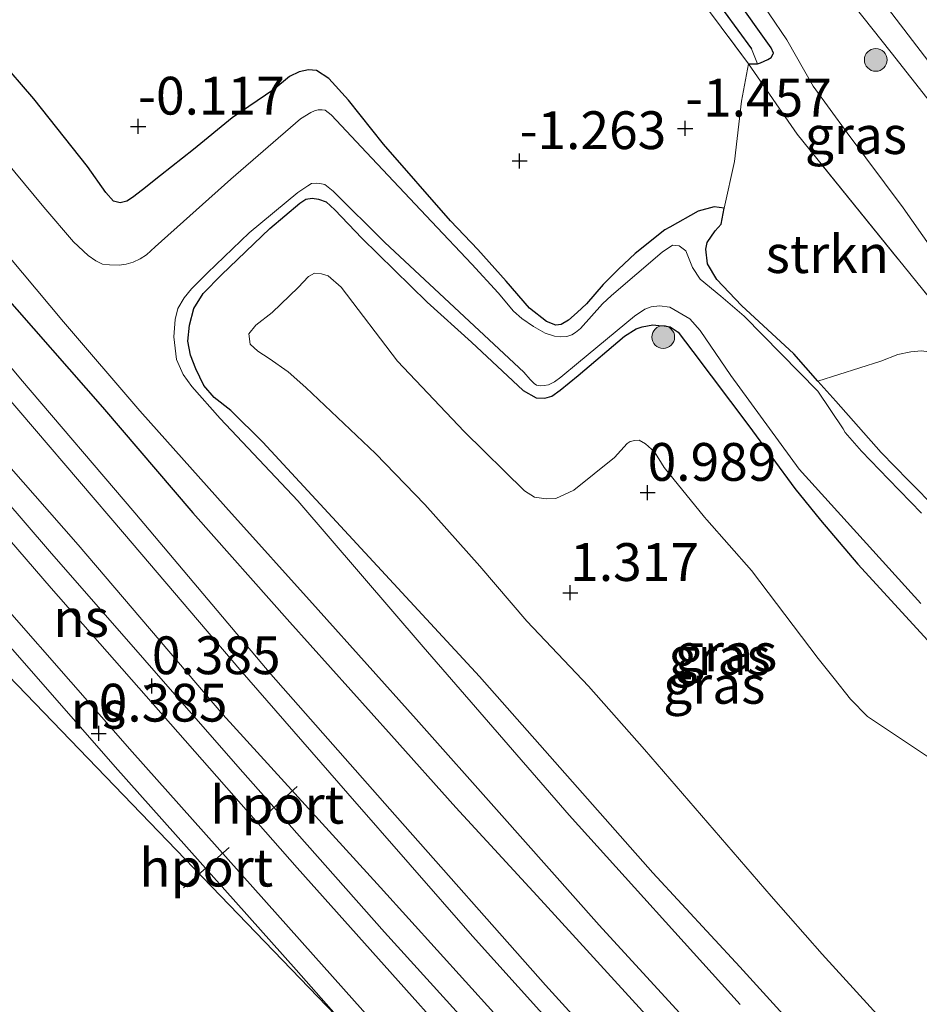
# Model space of a CAD drawing. Units: metres. Extents: x 127412 to 129371, y 462500 to 468753.
# Drawn here: x 128450 to 128510, y 463030 to 463095 of the extents above; entities that cross this region are included whole.
import ezdxf
from ezdxf.enums import TextEntityAlignment as Align

# ---------------------------------------------------------------- set-up
doc = ezdxf.new("R2010")
doc.units = ezdxf.units.M
doc.linetypes.add('IE-TERREINAFSCHEIDING', pattern=[10, 8, -2])
doc.layers.get('0').update_dxf_attribs({"lineweight": 25})
for name, color, linetype, lineweight in [('B-ME-GR-BOOM-S-B1', 93, 'Continuous', 18), ('B-ME-GR-STRUIKEN-GV-B6', 93, 'Continuous', 18), ('B-ME-GW-HOOGTEPUNT-S-B1', 10, 'Continuous', 25), ('B-ME-GW-INSTEEKWATERGANG-L-B1', 10, 'Continuous', 25), ('B-ME-GW-KRUINLIJN-L-B1', 93, 'Continuous', 18), ('B-ME-GW-TEENLIJN-L-B1', 93, 'Continuous', 18), ('B-ME-GW-WATERGANG-GREPPEL-L-B1', 10, 'Continuous', 25), ('B-ME-IE-GRASLAND-GV-B6', 93, 'Continuous', 18), ('B-ME-IE-GRONDWERKLIJN-GROND_INGERICHT-GV-B6', 253, 'Continuous', 18), ('B-ME-IE-HULPGEOMETRIE-L-B1', 53, 'Continuous', 18), ('B-ME-IE-TERREINAFSCHEIDING-RASTERHEKWERK-L-B1', 8, 'IE-TERREINAFSCHEIDING', 18), ('B-ME-KG-KADASTRAAL-OPNAMEDTMGRENS-L-B1', 10, 'Continuous', 25), ('B-ME-OG-WATER-GV-B6', 153, 'Continuous', 18), ('B-ME-SB-SPOOR-GV-B6', 253, 'Continuous', 18), ('B-ME-SB-SPOOR-L-B1', 253, 'Continuous', 18), ('B-ME-VH-VERH_SOORT-BETON-OVERIG-GV-B6', 8, 'IE-TERREINAFSCHEIDING-NATUURLIJK-HOUTWAL', 18), ('B-ME-VH-VERH_SOORT-BITUMEN-GV-B6', 8, 'IE-TERREINAFSCHEIDING-NATUURLIJK-HOUTWAL', 18), ('B-ME-VW-PORTAAL-L-B1', 10, 'Continuous', 25)]:
    doc.layers.add(name, color=color, linetype=linetype, lineweight=lineweight)
doc.styles.add('NLCS-ISO', font='NLCS-ISO.TTF')
doc.linetypes.add('IE-TERREINAFSCHEIDING-NATUURLIJK-HOUTWAL', pattern='A,7,-1.5,[67,NLCS.SHX,S=0.75,R=45,X=0,Y=0],-1.5,7,-1.5,[70,NLCS.SHX,S=0.75,R=0,X=0,Y=0],-1.5', length=20)

# ---------------------------------------------------------------- blocks, each defined once
blk = doc.blocks.new('boom')
blk.add_hatch(color=256).paths.add_polyline_path([(-0.75, 0, 1), (0.75, 0, 1)])
blk.add_circle((0, 0), 0.75)
blk = doc.blocks.new('hoogtepunt')
for p, q in [((-0.5, 0), (0.5, 0)), ((0, 0.5), (0, -0.5))]:
    blk.add_line(p, q)

msp = doc.modelspace()

# ---------------------------------------------------------------- linework, layer by layer
at = {"layer": 'B-ME-GR-STRUIKEN-GV-B6'}
msp.add_polyline3d([(128501.546, 463087.683, -1.15), (128514.502, 463071.672, -1.126), (128510.951, 463073.198, -1.187), (128509.748, 463073.343, -1.182), (128509.058, 463073.29, -1.141), (128508.202, 463073.114, -1.18), (128507.092, 463072.678, -1.157), (128502.923, 463071.349, -1.552), (128501.315, 463073.144, -1.435), (128497.857, 463076.353, -1.262), (128496.233, 463078.07, -1.17), (128495.619, 463079.114, -1.17), (128495.501, 463080.068, -1.175), (128495.594, 463080.509, -1.181), (128496.112, 463081.294, -1.208), (128496.507, 463081.72, -1.246), (128496.713, 463082.794, -1.349), (128497.39, 463085.867, -1.308), (128497.854, 463089.869, -1.3), (128498.317, 463092.345, -1.297), (128501.546, 463087.683, -1.15)], dxfattribs=at)
at = {"layer": 'B-ME-GW-INSTEEKWATERGANG-L-B1'}
for points in [[(128370.724, 463174.33, -1.07), (128378.752, 463163.891, -1.112), (128384.948, 463155.687, -1.126), (128388.373, 463151.423, -1.101), (128395.03, 463142.674, -1.103), (128399.497, 463137.063, -1.103), (128406.477, 463128.496, -1.095), (128414.088, 463119.494, -1.083), (128421.875, 463109.425, -1.139), (128426.929, 463103.591, -1.121), (128432.907, 463096.341, -1.112), (128438.263, 463090.088, -1.112), (128444.037, 463082.869, -1.095), (128448.802, 463077.346, -1.095), (128455.577, 463069.625, -1.068), (128461.544, 463062.627, -1), (128467.971, 463055.41, -1.011), (128474.703, 463047.902, -1.011), (128478.964, 463043.137, -1.018), (128484.574, 463037.04, -1.025), (128491.557, 463029.398, -1.022), (128496.983, 463023.029, -0.766)], [(128498.317, 463092.345, -1.297), (128498.921, 463092.347, -1.297), (128499.13, 463092.394, -1.315), (128499.601, 463092.63, -1.319), (128499.817, 463092.761, -1.326), (128499.967, 463093.002, -1.302), (128499.984, 463093.045, -1.332), (128499.832, 463093.403, -1.304), (128494.88, 463100.332, -1.218), (128485.149, 463113.634, -1.244), (128479.951, 463120.579, -1.242), (128468.667, 463135.471, -1.352), (128467.253, 463137.198, -1.402)], [(128456.736, 463083.137, -0.211), (128456.307, 463083.251, -0.211), (128455.788, 463083.826, -0.213), (128454.577, 463085.535, -0.183), (128451.037, 463090.02, -0.157), (128448.695, 463092.716, -0.177)], [(128493.125, 463081.541, -1.52), (128492.797, 463081.35, -1.525), (128490.821, 463079.783, -1.543), (128489.725, 463078.751, -1.443), (128488.699, 463077.746, -1.279), (128487.597, 463076.46, -1.207), (128486.993, 463075.883, -1.21), (128486.416, 463075.382, -1.248), (128485.924, 463075.09, -1.259), (128485.584, 463075.051, -1.279), (128484.959, 463075.287, -1.282), (128483.825, 463076.172, -1.284), (128482.298, 463077.953, -1.272), (128480.408, 463080.056, -1.23), (128478.614, 463081.952, -1.189), (128474.173, 463087.022, -1.104), (128471.845, 463089.944, -0.993), (128470.558, 463091.372, -0.957), (128469.737, 463091.894, -0.915), (128469.206, 463091.942, -0.883), (128468.586, 463091.817, -0.867), (128467.951, 463091.508, -0.825), (128466.909, 463090.646, -0.73), (128464.155, 463088.754, -0.552), (128461.604, 463086.667, -0.39), (128459.409, 463084.948, -0.258), (128458.232, 463083.997, -0.211), (128457.566, 463083.486, -0.208), (128457.195, 463083.244, -0.206), (128456.736, 463083.137, -0.211)], [(128503.727, 463026.04, -0.859), (128497.756, 463032.602, -0.872), (128491.987, 463038.825, -0.973), (128480.533, 463051.806, -1.07), (128466.179, 463067.317, -1.367), (128464.075, 463069.394, -1.47), (128462.961, 463070.263, -1.507), (128462.29, 463071.056, -1.513), (128461.747, 463072.153, -1.466), (128461.408, 463073.056, -1.372), (128461.228, 463073.996, -1.345), (128461.341, 463075.06, -1.29), (128461.614, 463076.16, -1.234), (128462.226, 463077.136, -1.308), (128463.442, 463078.381, -1.349), (128466.642, 463081.447, -1.399), (128468.623, 463083.124, -1.403), (128469.028, 463083.388, -1.392), (128469.455, 463083.455, -1.378), (128469.879, 463083.395, -1.327), (128470.372, 463083.198, -1.299), (128470.957, 463082.685, -1.234), (128472.73, 463080.805, -1.194), (128477.057, 463076.573, -1.23), (128479.989, 463073.92, -1.216), (128483.417, 463070.726, -1.241), (128484.27, 463070.244, -1.241), (128484.852, 463070.22, -1.241), (128485.307, 463070.363, -1.263), (128485.86, 463070.753, -1.313), (128487.053, 463071.723, -1.412), (128490.125, 463074.322, -1.432), (128490.902, 463074.81, -1.428), (128491.285, 463074.944, -1.428), (128491.997, 463075.062, -1.428), (128492.398, 463075.036, -1.425), (128492.746, 463075.003, -1.435), (128493.152, 463074.941, -1.461), (128493.664, 463074.583, -1.504), (128494.643, 463073.318, -1.54), (128498.342, 463068.398, -1.479), (128501.39, 463064.254, -1.317), (128503.099, 463062.15, -1.273), (128505.57, 463059.244, -1.273), (128510.19, 463054.194, -1.309)], [(128507.098, 463066.633, -1.487), (128504.113, 463070.02, -1.424), (128502.923, 463071.349, -1.552), (128501.315, 463073.144, -1.435), (128497.857, 463076.353, -1.262), (128496.233, 463078.07, -1.17), (128495.619, 463079.114, -1.17), (128495.501, 463080.068, -1.175), (128495.594, 463080.509, -1.181), (128496.112, 463081.294, -1.208), (128496.507, 463081.72, -1.246), (128496.713, 463082.794, -1.349), (128496.053, 463082.879, -1.414), (128494.996, 463082.593, -1.424), (128493.125, 463081.541, -1.52)], [(128537.777, 463032.173, -1.132), (128534.609, 463034.022, -1.417), (128532.651, 463035.609, -1.432), (128530.854, 463037.378, -1.461), (128529.082, 463039.24, -1.475), (128527.672, 463040.945, -1.493), (128526.364, 463042.715, -1.5), (128525.15, 463044.768, -1.497), (128523.755, 463047.29, -1.459), (128522.612, 463049.043, -1.468), (128521.111, 463050.918, -1.482), (128519.143, 463053.065, -1.482), (128516.69, 463055.339, -1.475), (128514.746, 463057.435, -1.479), (128514.197, 463058.277, -1.489), (128513.64, 463059.5, -1.479), (128513.018, 463060.498, -1.482), (128512.259, 463061.425, -1.502), (128510.829, 463062.837, -1.504), (128508.922, 463064.774, -1.502), (128507.098, 463066.633, -1.487)]]:
    msp.add_polyline3d(points, dxfattribs=at)
at = {"layer": 'B-ME-GW-KRUINLIJN-L-B1'}
for points in [[(128305.533, 463255.793, 0.036), (128308.029, 463252.264, 0.035), (128316.022, 463240.553, 0.035), (128324.823, 463228.281, 0.035), (128330.685, 463219.985, 0.035), (128338.703, 463208.855, 0.035), (128347.282, 463196.939, 0.035), (128355.219, 463186.344, 0.035), (128366.309, 463172.124, 0.033), (128374.102, 463162.002, 0.033), (128382.952, 463150.569, 0.008), (128390.685, 463140.494, -0.031), (128397.577, 463131.754, -0.055), (128405.052, 463123.136, -0.091), (128413.359, 463112.801, -0.094), (128422.205, 463101.875, -0.094), (128430.623, 463091.988, -0.102), (128438.632, 463082.506, -0.123), (128448.082, 463071.686, -0.132), (128457.037, 463061.226, -0.179), (128464.659, 463052.28, -0.192), (128471.799, 463044.058, -0.197), (128480.057, 463034.623, -0.204), (128488.923, 463024.787, -0.201)], [(128534.286, 463058.749, 0.959), (128527.122, 463067.799, 1.035), (128521.119, 463076.026, 1.185), (128514.285, 463084.813, 1.187), (128507.757, 463093.089, 1.182), (128500.53, 463102.214, 1.149), (128492.626, 463113.176, 1.149), (128483.168, 463126.01, 1.228), (128477.567, 463133.353, 1.174), (128471.143, 463141.914, 1.198), (128460.159, 463157.089, 1.157), (128455.528, 463164.078, 1.182), (128449.924, 463172.405, 1.133), (128443.59, 463182.316, 1.217), (128437.195, 463192.057, 1.25), (128430.96, 463202.117, 1.265)], [(128507.754, 463028.466, 1.299), (128503.198, 463033.433, 1.317), (128499.823, 463037.268, 1.322), (128491.443, 463046.978, 1.328), (128487.736, 463051.173, 1.292), (128483.655, 463055.47, 1.247), (128480.539, 463059.099, 1.2), (128476.916, 463063.195, 1.13), (128473.65, 463066.553, 0.951), (128469.034, 463070.934, 0.705), (128467.866, 463071.959, 0.681), (128466.604, 463072.847, 0.597), (128465.861, 463073.324, 0.566), (128465.337, 463073.789, 0.534), (128465.257, 463074.486, 0.489), (128465.718, 463075.047, 0.446), (128466.798, 463075.895, 0.465), (128468.53, 463077.544, 0.476), (128469.207, 463078.274, 0.406), (128469.6, 463078.482, 0.397), (128470.057, 463078.444, 0.393), (128470.507, 463078.314, 0.393), (128471.372, 463077.562, 0.41), (128475.087, 463072.661, 0.789), (128479.517, 463068.005, 0.966), (128483.499, 463064.095, 1.207), (128484.163, 463063.682, 1.216), (128484.938, 463063.554, 1.227), (128485.568, 463063.59, 1.221), (128486.757, 463064.125, 1.202), (128489.461, 463066.302, 1.076), (128490.296, 463067.231, 0.879), (128490.501, 463067.345, 0.865), (128490.801, 463067.416, 0.851), (128491.089, 463067.431, 0.842), (128491.513, 463067.207, 0.843), (128492.1, 463066.677, 0.845), (128492.745, 463065.627, 0.851), (128495.423, 463062.347, 0.807), (128495.572, 463062.178, 0.91), (128498.527, 463058.826, 0.811), (128502.945, 463053.009, 0.872), (128504, 463051.67, 0.968), (128505.066, 463050.317, 0.923), (128506.195, 463049.16, 0.847), (128510.509, 463046.303, 0.656)]]:
    msp.add_polyline3d(points, dxfattribs=at)
at = {"layer": 'B-ME-GW-TEENLIJN-L-B1'}
for points in [[(128306.538, 463257.003, -0.615), (128310.851, 463250.969, -0.62), (128319.39, 463238.562, -0.734), (128329.106, 463225.172, -0.812), (128336.639, 463214.885, -0.847), (128344.957, 463203.461, -0.877), (128351.47, 463194.693, -0.891), (128360.947, 463182.202, -0.872), (128369.77, 463170.891, -0.839), (128381.197, 463155.653, -0.858), (128392.844, 463140.876, -0.85), (128399.631, 463132.575, -0.853), (128408.759, 463121.217, -0.839), (128418.528, 463109.033, -0.823), (128427.16, 463098.436, -0.828), (128434.639, 463089.806, -0.834), (128441.115, 463082.315, -0.818), (128450.154, 463071.492, -0.761), (128457.715, 463062.626, -0.761), (128466.709, 463051.961, -0.769), (128474.579, 463043.022, -0.744), (128484.883, 463031.39, -0.785), (128492.778, 463022.699, -0.785), (128494.225, 463021.167, -0.635)], [(128502.609, 463090.857, -1.294), (128500.863, 463093.919, -1.192), (128499.691, 463095.653, -1.129), (128496.07, 463100.841, -1.056), (128493.81, 463104.028, -1.033), (128491.432, 463107.097, -1.009), (128489.382, 463109.871, -1.03), (128487.587, 463112.217, -1.04), (128485.718, 463114.292, -1.061), (128482.941, 463117.63, -1.054), (128481.018, 463120.172, -1.085), (128477.99, 463124.324, -1.124), (128475.594, 463127.548, -1.155), (128473.869, 463129.507, -1.205), (128470.29, 463133.648, -1.26), (128468.667, 463135.471, -1.352)], [(128502.609, 463090.857, -1.294), (128504.855, 463087.78, -1.307), (128508.553, 463082.818, -1.334), (128512.878, 463076.649, -1.345), (128516.509, 463071.326, -1.372), (128518.798, 463067.971, -1.364), (128522.861, 463063.378, -1.407), (128527.926, 463057.403, -1.41), (128531.06, 463053.328, -1.397), (128538.554, 463044.912, -1.345), (128542.206, 463041.103, -1.369), (128544.1, 463039.02, -1.334), (128552.958, 463030.315, -0.706)]]:
    msp.add_polyline3d(points, dxfattribs=at)
at = {"layer": 'B-ME-GW-WATERGANG-GREPPEL-L-B1'}
msp.add_polyline3d([(128426.507, 463193.629, -1.508), (128428.214, 463190.869, -1.497), (128432.087, 463185.397, -1.489), (128437.885, 463177.161, -1.492), (128443.83, 463169.076, -1.454), (128447.797, 463163.478, -1.464), (128449.219, 463161.096, -1.47), (128451.41, 463157.625, -1.535), (128454.557, 463152.839, -1.505), (128458.889, 463146.626, -1.516), (128462.629, 463141.63, -1.54), (128466.911, 463136.147, -1.524), (128473.206, 463127.582, -1.529), (128479.207, 463119.748, -1.54), (128485.255, 463111.457, -1.575), (128488.393, 463107.301, -1.5), (128492.145, 463102.39, -1.483), (128496.716, 463095.802, -1.505), (128498.525, 463093.339, -1.505)], dxfattribs=at)
at = {"layer": 'B-ME-IE-GRASLAND-GV-B6'}
for points in [[(128560.159, 463031.835, 1.268), (128558.976, 463031.175, 1.4294), (128539.389, 463053.159, 0.973), (128534.286, 463058.749, 0.959), (128527.122, 463067.799, 1.035), (128521.119, 463076.026, 1.185), (128514.285, 463084.813, 1.187), (128507.757, 463093.089, 1.182), (128500.53, 463102.214, 1.149), (128492.626, 463113.176, 1.149), (128483.168, 463126.01, 1.228), (128477.567, 463133.353, 1.174), (128471.143, 463141.914, 1.198), (128460.159, 463157.089, 1.157), (128455.528, 463164.078, 1.182), (128449.924, 463172.405, 1.133), (128443.59, 463182.316, 1.217), (128437.195, 463192.057, 1.25), (128430.96, 463202.117, 1.265)], [(128430.96, 463202.117, 1.265), (128437.195, 463192.057, 1.25), (128443.59, 463182.316, 1.217), (128449.924, 463172.405, 1.133), (128455.528, 463164.078, 1.182), (128460.159, 463157.089, 1.157), (128471.143, 463141.914, 1.198), (128477.567, 463133.353, 1.174), (128483.168, 463126.01, 1.228), (128492.626, 463113.176, 1.149), (128500.53, 463102.214, 1.149), (128507.757, 463093.089, 1.182), (128514.285, 463084.813, 1.187), (128521.119, 463076.026, 1.185), (128527.122, 463067.799, 1.035), (128534.286, 463058.749, 0.959), (128539.389, 463053.159, 0.973), (128558.976, 463031.175, 1.429)], [(128436.517, 463196.122, 1.321), (128441.206, 463188.929, 1.283), (128447.053, 463180.053, 1.321), (128457.485, 463164.542, 1.264), (128463.815, 463155.232, 1.262), (128473.664, 463142.204, 1.289), (128486.22, 463124.495, 1.283), (128495.534, 463112.11, 1.256), (128503.052, 463101.906, 1.275), (128510.775, 463091.807, 1.254), (128520.143, 463080.134, 1.243), (128531.653, 463066.103, 1.235), (128540.459, 463055.07, 1.219), (128551.593, 463041.484, 1.186), (128560.159, 463031.835, 1.268)], [(128370.724, 463174.33, -1.07), (128378.752, 463163.891, -1.112), (128384.948, 463155.687, -1.126), (128388.373, 463151.423, -1.101), (128395.03, 463142.674, -1.103), (128399.497, 463137.063, -1.103), (128406.477, 463128.496, -1.095), (128414.088, 463119.494, -1.083), (128421.875, 463109.425, -1.139), (128426.929, 463103.591, -1.121), (128432.907, 463096.341, -1.112), (128438.263, 463090.088, -1.112), (128444.037, 463082.869, -1.095), (128448.802, 463077.346, -1.095), (128455.577, 463069.625, -1.068), (128461.544, 463062.627, -1), (128467.971, 463055.41, -1.011), (128474.703, 463047.902, -1.011), (128478.964, 463043.137, -1.018), (128484.574, 463037.04, -1.025), (128491.557, 463029.398, -1.022), (128496.983, 463023.029, -0.766)], [(128499.835, 463022.764, -1.828), (128496.983, 463023.029, -0.766), (128491.557, 463029.398, -1.022), (128484.574, 463037.04, -1.025), (128478.964, 463043.137, -1.018), (128474.703, 463047.902, -1.011), (128467.971, 463055.41, -1.011), (128461.544, 463062.627, -1), (128455.577, 463069.625, -1.068), (128448.802, 463077.346, -1.095), (128444.037, 463082.869, -1.095), (128438.263, 463090.088, -1.112), (128432.907, 463096.341, -1.112), (128426.929, 463103.591, -1.121), (128421.875, 463109.425, -1.139), (128414.088, 463119.494, -1.083), (128406.477, 463128.496, -1.095), (128399.497, 463137.063, -1.103), (128395.03, 463142.674, -1.103), (128388.373, 463151.423, -1.101), (128384.948, 463155.687, -1.126), (128378.752, 463163.891, -1.112), (128370.724, 463174.33, -1.07)], [(128496.983, 463023.029, -0.766), (128495.873, 463023.132, -0.72), (128495.694, 463022.046, -0.7), (128494.225, 463021.167, -0.635), (128492.778, 463022.699, -0.785), (128484.883, 463031.39, -0.785), (128474.579, 463043.022, -0.744), (128466.709, 463051.961, -0.769), (128457.715, 463062.626, -0.761), (128450.154, 463071.492, -0.761), (128441.115, 463082.315, -0.818), (128434.639, 463089.806, -0.834), (128427.16, 463098.436, -0.828), (128418.528, 463109.033, -0.823), (128408.759, 463121.217, -0.839), (128399.631, 463132.575, -0.853), (128392.844, 463140.876, -0.85), (128381.197, 463155.653, -0.858), (128369.77, 463170.891, -0.839)], [(128369.77, 463170.891, -0.839), (128381.197, 463155.653, -0.858), (128392.844, 463140.876, -0.85), (128399.631, 463132.575, -0.853), (128408.759, 463121.217, -0.839), (128418.528, 463109.033, -0.823), (128427.16, 463098.436, -0.828), (128434.639, 463089.806, -0.834), (128441.115, 463082.315, -0.818), (128450.154, 463071.492, -0.761), (128457.715, 463062.626, -0.761), (128466.709, 463051.961, -0.769), (128474.579, 463043.022, -0.744), (128484.883, 463031.39, -0.785), (128492.778, 463022.699, -0.785), (128494.225, 463021.167, -0.635)], [(128375.917, 463170.44, -1.828), (128381.72, 463162.191, -1.828), (128384.673, 463158.399, -1.828), (128388.187, 463154.308, -1.828), (128391.549, 463149.802, -1.828), (128394.952, 463145.246, -1.828), (128399.485, 463139.696, -1.828), (128403.425, 463134.73, -1.828), (128407.148, 463130.229, -1.828), (128410.685, 463125.616, -1.828), (128416.87, 463118.462, -1.828), (128422.401, 463111.468, -1.828), (128428.326, 463104.52, -1.828), (128433.775, 463097.934, -1.828), (128440.84, 463089.576, -1.828), (128446.633, 463082.83, -1.828), (128452.99, 463075.279, -1.828), (128458.052, 463069.373, -1.828), (128463.746, 463063.014, -1.828), (128469.836, 463056.211, -1.828), (128476.336, 463048.985, -1.828), (128481.829, 463042.802, -1.828), (128488.446, 463035.353, -1.828), (128495.694, 463027.452, -1.828)], [(128494.225, 463021.167, -0.635), (128492.89, 463020.366, -0.047), (128488.923, 463024.787, -0.201), (128480.057, 463034.623, -0.204), (128471.799, 463044.058, -0.197), (128464.659, 463052.28, -0.192), (128457.037, 463061.226, -0.179), (128448.082, 463071.686, -0.132), (128438.632, 463082.506, -0.123), (128430.623, 463091.988, -0.102), (128422.205, 463101.875, -0.094), (128413.359, 463112.801, -0.094), (128405.052, 463123.136, -0.091), (128397.577, 463131.754, -0.055), (128390.685, 463140.494, -0.031), (128382.952, 463150.569, 0.008), (128374.102, 463162.002, 0.033)], [(128449.219, 463161.096, -1.47), (128451.41, 463157.625, -1.535), (128454.557, 463152.839, -1.505), (128458.889, 463146.626, -1.516), (128462.629, 463141.63, -1.54), (128466.911, 463136.147, -1.524), (128473.206, 463127.582, -1.529), (128479.207, 463119.748, -1.54), (128485.255, 463111.457, -1.575), (128488.393, 463107.301, -1.5), (128492.145, 463102.39, -1.483), (128496.716, 463095.802, -1.505), (128498.525, 463093.339, -1.505), (128498.921, 463092.347, -1.297), (128498.317, 463092.345, -1.297), (128491.023, 463102.145, -1.24), (128481.964, 463114.219, -1.277), (128474.404, 463123.635, -1.154), (128447.741, 463161.156, -0.904)], [(128467.253, 463137.198, -1.402), (128468.667, 463135.471, -1.352), (128479.951, 463120.579, -1.242), (128485.149, 463113.634, -1.244), (128494.88, 463100.332, -1.218), (128499.832, 463093.403, -1.304), (128499.984, 463093.045, -1.332), (128499.967, 463093.002, -1.302), (128499.817, 463092.761, -1.326), (128499.601, 463092.63, -1.319), (128499.13, 463092.394, -1.315), (128498.921, 463092.347, -1.297), (128498.525, 463093.339, -1.505), (128496.716, 463095.802, -1.505), (128492.145, 463102.39, -1.483), (128488.393, 463107.301, -1.5), (128485.255, 463111.457, -1.575), (128479.207, 463119.748, -1.54), (128473.206, 463127.582, -1.529), (128466.911, 463136.147, -1.524)], [(128502.609, 463090.857, -1.294), (128504.855, 463087.78, -1.307), (128508.553, 463082.818, -1.334), (128512.878, 463076.649, -1.345), (128516.509, 463071.326, -1.372), (128518.798, 463067.971, -1.364), (128522.861, 463063.378, -1.407), (128527.926, 463057.403, -1.41), (128531.06, 463053.328, -1.397), (128538.554, 463044.912, -1.345), (128542.206, 463041.103, -1.369), (128540.65, 463039.771, -1.089), (128525.475, 463057.838, -1.089), (128514.502, 463071.672, -1.126), (128501.546, 463087.683, -1.15), (128498.317, 463092.345, -1.297), (128498.921, 463092.347, -1.297), (128499.13, 463092.394, -1.315), (128499.601, 463092.63, -1.319), (128499.817, 463092.761, -1.326), (128499.967, 463093.002, -1.302), (128499.984, 463093.045, -1.332), (128499.832, 463093.403, -1.304), (128494.88, 463100.332, -1.218)], [(128544.1, 463039.02, -1.334), (128542.206, 463041.103, -1.369), (128538.554, 463044.912, -1.345), (128531.06, 463053.328, -1.397), (128527.926, 463057.403, -1.41), (128522.861, 463063.378, -1.407), (128518.798, 463067.971, -1.364), (128516.509, 463071.326, -1.372), (128512.878, 463076.649, -1.345), (128508.553, 463082.818, -1.334), (128504.855, 463087.78, -1.307), (128502.609, 463090.857, -1.294), (128500.863, 463093.919, -1.192), (128499.691, 463095.653, -1.129)], [(128499.691, 463095.653, -1.129), (128500.863, 463093.919, -1.192), (128502.609, 463090.857, -1.294)], [(128448.695, 463092.716, -0.177), (128451.037, 463090.02, -0.157), (128454.577, 463085.535, -0.183), (128455.788, 463083.826, -0.213), (128456.307, 463083.251, -0.211), (128456.736, 463083.137, -0.211), (128457.195, 463083.244, -0.206), (128457.566, 463083.486, -0.208), (128458.232, 463083.997, -0.211), (128459.409, 463084.948, -0.258), (128461.604, 463086.667, -0.39), (128464.155, 463088.754, -0.552), (128466.909, 463090.646, -0.73), (128467.951, 463091.508, -0.825), (128468.586, 463091.817, -0.867), (128469.206, 463091.942, -0.883), (128469.737, 463091.894, -0.915), (128470.558, 463091.372, -0.957), (128471.845, 463089.944, -0.993), (128474.173, 463087.022, -1.104), (128478.614, 463081.952, -1.189), (128480.408, 463080.056, -1.23), (128482.298, 463077.953, -1.272), (128483.825, 463076.172, -1.284), (128484.959, 463075.287, -1.282), (128485.584, 463075.051, -1.279), (128485.924, 463075.09, -1.259), (128486.416, 463075.382, -1.248), (128486.993, 463075.883, -1.21), (128487.597, 463076.46, -1.207), (128488.699, 463077.746, -1.279), (128489.725, 463078.751, -1.443), (128490.821, 463079.783, -1.543), (128492.797, 463081.35, -1.525), (128493.125, 463081.541, -1.52), (128494.996, 463082.593, -1.424), (128496.053, 463082.879, -1.414), (128496.713, 463082.794, -1.349), (128496.507, 463081.72, -1.246), (128496.112, 463081.294, -1.208), (128495.594, 463080.509, -1.181), (128495.501, 463080.068, -1.175), (128495.619, 463079.114, -1.17), (128496.233, 463078.07, -1.17), (128497.857, 463076.353, -1.262), (128501.315, 463073.144, -1.435), (128502.923, 463071.349, -1.552), (128504.113, 463070.02, -1.424), (128507.098, 463066.633, -1.487), (128508.922, 463064.774, -1.502), (128510.829, 463062.837, -1.504)], [(128509.785, 463062.621, -1.828), (128507.588, 463064.854, -1.828), (128505.796, 463066.716, -1.828), (128504.729, 463067.954, -1.828), (128504.589, 463068.186, -1.828), (128502.917, 463070.688, -1.828), (128498.039, 463075.645, -1.828), (128496.489, 463076.959, -1.828), (128495.138, 463078.09, -1.828), (128494.63, 463078.869, -1.828), (128494.174, 463079.969, -1.828), (128493.746, 463080.304, -1.828), (128493.298, 463080.351, -1.828), (128492.613, 463079.879, -1.828), (128489.258, 463077.007, -1.828), (128488.655, 463076.454, -1.828), (128487.211, 463074.82, -1.828), (128486.878, 463074.565, -1.828), (128486.625, 463074.409, -1.828), (128486.293, 463074.298, -1.828), (128485.915, 463074.273, -1.828), (128485.476, 463074.313, -1.828), (128484.873, 463074.516, -1.828), (128484.098, 463074.952, -1.828), (128483.331, 463075.48, -1.828), (128482.784, 463075.979, -1.828), (128481.758, 463077.184, -1.828), (128480.018, 463079.087, -1.828), (128477.34, 463081.896, -1.828), (128473.046, 463086.476, -1.828), (128470.713, 463088.963, -1.828), (128470.316, 463089.262, -1.828), (128470.113, 463089.293, -1.828), (128469.841, 463089.298, -1.828), (128469.613, 463089.235, -1.828), (128469.372, 463089.117, -1.828), (128468.678, 463088.693, -1.828), (128464.063, 463084.703, -1.828), (128459.049, 463080.232, -1.828), (128458.477, 463079.695, -1.828), (128458.072, 463079.431, -1.828), (128457.608, 463079.215, -1.828), (128457.133, 463079.088, -1.828), (128456.67, 463079.017, -1.828), (128456.034, 463079.034, -1.828), (128455.575, 463079.09, -1.828), (128455.134, 463079.294, -1.828), (128454.622, 463079.651, -1.828), (128453.649, 463080.554, -1.828), (128451.683, 463082.847, -1.828), (128447.835, 463087.479, -1.828)], [(128497.784, 463030.116, -1.828), (128486.448, 463042.632, -1.828), (128476.794, 463053.763, -1.828), (128468.505, 463063.42, -1.828), (128463.365, 463068.868, -1.828), (128461.49, 463070.992, -1.828), (128460.908, 463071.795, -1.828), (128460.469, 463072.778, -1.828), (128460.296, 463074.282, -1.828), (128460.382, 463075.434, -1.828), (128460.57, 463076.162, -1.828), (128460.979, 463076.862, -1.828), (128461.455, 463077.461, -1.828), (128462.531, 463078.509, -1.828), (128465.273, 463081.163, -1.828), (128468.504, 463083.818, -1.828), (128469.159, 463084.274, -1.828), (128469.415, 463084.412, -1.828), (128469.737, 463084.449, -1.828), (128469.958, 463084.42, -1.828), (128470.292, 463084.349, -1.828), (128470.831, 463083.922, -1.828), (128474.269, 463080.508, -1.828), (128483.466, 463071.936, -1.828)], [(128510.19, 463054.194, -1.309), (128505.57, 463059.244, -1.273), (128503.099, 463062.15, -1.273), (128501.39, 463064.254, -1.317), (128498.342, 463068.398, -1.479), (128494.643, 463073.318, -1.54), (128493.664, 463074.583, -1.504), (128493.152, 463074.941, -1.461), (128492.746, 463075.003, -1.435), (128492.398, 463075.036, -1.425), (128491.997, 463075.062, -1.428), (128491.285, 463074.944, -1.428), (128490.902, 463074.81, -1.428), (128490.125, 463074.322, -1.432), (128487.053, 463071.723, -1.412), (128485.86, 463070.753, -1.313), (128485.307, 463070.363, -1.263), (128484.852, 463070.22, -1.241), (128484.27, 463070.244, -1.241), (128483.417, 463070.726, -1.241), (128479.989, 463073.92, -1.216), (128477.057, 463076.573, -1.23), (128472.73, 463080.805, -1.194), (128470.957, 463082.685, -1.234), (128470.372, 463083.198, -1.299), (128469.879, 463083.395, -1.327), (128469.455, 463083.455, -1.378), (128469.028, 463083.388, -1.392), (128468.623, 463083.124, -1.403), (128466.642, 463081.447, -1.399), (128463.442, 463078.381, -1.349), (128462.226, 463077.136, -1.308), (128461.614, 463076.16, -1.234), (128461.341, 463075.06, -1.29), (128461.228, 463073.996, -1.345), (128461.408, 463073.056, -1.372), (128461.747, 463072.153, -1.466), (128462.29, 463071.056, -1.513), (128462.961, 463070.263, -1.507), (128464.075, 463069.394, -1.47), (128466.179, 463067.317, -1.367), (128480.533, 463051.806, -1.07), (128491.987, 463038.825, -0.973), (128497.756, 463032.602, -0.872), (128503.727, 463026.04, -0.859)], [(128503.727, 463026.04, -0.859), (128497.756, 463032.602, -0.872), (128491.987, 463038.825, -0.973), (128480.533, 463051.806, -1.07), (128466.179, 463067.317, -1.367), (128464.075, 463069.394, -1.47), (128462.961, 463070.263, -1.507), (128462.29, 463071.056, -1.513), (128461.747, 463072.153, -1.466), (128461.408, 463073.056, -1.372), (128461.228, 463073.996, -1.345), (128461.341, 463075.06, -1.29), (128461.614, 463076.16, -1.234), (128462.226, 463077.136, -1.308), (128463.442, 463078.381, -1.349), (128466.642, 463081.447, -1.399), (128468.623, 463083.124, -1.403), (128469.028, 463083.388, -1.392), (128469.455, 463083.455, -1.378), (128469.879, 463083.395, -1.327), (128470.372, 463083.198, -1.299), (128470.957, 463082.685, -1.234), (128472.73, 463080.805, -1.194), (128477.057, 463076.573, -1.23), (128479.989, 463073.92, -1.216), (128483.417, 463070.726, -1.241), (128484.27, 463070.244, -1.241), (128484.852, 463070.22, -1.241), (128485.307, 463070.363, -1.263), (128485.86, 463070.753, -1.313), (128487.053, 463071.723, -1.412), (128490.125, 463074.322, -1.432), (128490.902, 463074.81, -1.428), (128491.285, 463074.944, -1.428), (128491.997, 463075.062, -1.428), (128492.398, 463075.036, -1.425), (128492.746, 463075.003, -1.435), (128493.152, 463074.941, -1.461), (128493.664, 463074.583, -1.504), (128494.643, 463073.318, -1.54), (128498.342, 463068.398, -1.479), (128501.39, 463064.254, -1.317), (128503.099, 463062.15, -1.273), (128505.57, 463059.244, -1.273), (128510.19, 463054.194, -1.309)], [(128507.754, 463028.466, 1.299), (128503.198, 463033.433, 1.317), (128499.823, 463037.268, 1.322), (128491.443, 463046.978, 1.328), (128487.736, 463051.173, 1.292), (128483.655, 463055.47, 1.247), (128480.539, 463059.099, 1.2), (128476.916, 463063.195, 1.13), (128473.65, 463066.553, 0.951), (128469.034, 463070.934, 0.705), (128467.866, 463071.959, 0.681), (128466.604, 463072.847, 0.597), (128465.861, 463073.324, 0.566), (128465.337, 463073.789, 0.534), (128465.257, 463074.486, 0.489), (128465.718, 463075.047, 0.446), (128466.798, 463075.895, 0.465), (128468.53, 463077.544, 0.476), (128469.207, 463078.274, 0.406), (128469.6, 463078.482, 0.397), (128470.057, 463078.444, 0.393), (128470.507, 463078.314, 0.393), (128471.372, 463077.562, 0.41), (128475.087, 463072.661, 0.789), (128479.517, 463068.005, 0.966), (128483.499, 463064.095, 1.207), (128484.163, 463063.682, 1.216), (128484.938, 463063.554, 1.227), (128485.568, 463063.59, 1.221), (128486.757, 463064.125, 1.202), (128489.461, 463066.302, 1.076), (128490.296, 463067.231, 0.879), (128490.501, 463067.345, 0.865), (128490.801, 463067.416, 0.851), (128491.089, 463067.431, 0.842), (128491.513, 463067.207, 0.843), (128492.1, 463066.677, 0.845), (128492.745, 463065.627, 0.851), (128495.423, 463062.347, 0.807), (128495.572, 463062.178, 0.91), (128498.527, 463058.826, 0.811), (128502.945, 463053.009, 0.872), (128504, 463051.67, 0.968), (128505.066, 463050.317, 0.923), (128506.195, 463049.16, 0.847), (128510.509, 463046.303, 0.656)], [(128510.509, 463046.303, 0.656), (128506.195, 463049.16, 0.847), (128505.066, 463050.317, 0.923), (128504, 463051.67, 0.968), (128502.945, 463053.009, 0.872), (128498.527, 463058.826, 0.811), (128495.572, 463062.178, 0.91), (128495.423, 463062.347, 0.807), (128492.745, 463065.627, 0.851), (128492.1, 463066.677, 0.845), (128491.513, 463067.207, 0.843), (128491.089, 463067.431, 0.842), (128490.801, 463067.416, 0.851), (128490.501, 463067.345, 0.865), (128490.296, 463067.231, 0.879), (128489.461, 463066.302, 1.076), (128486.757, 463064.125, 1.202), (128485.568, 463063.59, 1.221), (128484.938, 463063.554, 1.227), (128484.163, 463063.682, 1.216), (128483.499, 463064.095, 1.207), (128479.517, 463068.005, 0.966), (128475.087, 463072.661, 0.789), (128471.372, 463077.562, 0.41), (128470.507, 463078.314, 0.393), (128470.057, 463078.444, 0.393), (128469.6, 463078.482, 0.397), (128469.207, 463078.274, 0.406), (128468.53, 463077.544, 0.476), (128466.798, 463075.895, 0.465), (128465.718, 463075.047, 0.446), (128465.257, 463074.486, 0.489), (128465.337, 463073.789, 0.534), (128465.861, 463073.324, 0.566), (128466.604, 463072.847, 0.597), (128467.866, 463071.959, 0.681), (128469.034, 463070.934, 0.705), (128473.65, 463066.553, 0.951), (128476.916, 463063.195, 1.13), (128480.539, 463059.099, 1.2), (128483.655, 463055.47, 1.247), (128487.736, 463051.173, 1.292), (128491.443, 463046.978, 1.328), (128499.823, 463037.268, 1.322), (128503.198, 463033.433, 1.317), (128507.754, 463028.466, 1.299)], [(128483.466, 463071.936, -1.828), (128483.866, 463071.456, -1.828), (128484.151, 463071.18, -1.828), (128484.289, 463071.087, -1.828), (128484.568, 463071.028, -1.828), (128484.801, 463071.055, -1.828), (128485.085, 463071.106, -1.828), (128485.48, 463071.296, -1.828), (128485.917, 463071.6, -1.828), (128487.074, 463072.586, -1.828), (128490.786, 463075.642, -1.828), (128491.457, 463076.118, -1.828), (128491.895, 463076.259, -1.828), (128492.432, 463076.321, -1.828), (128493.113, 463076.235, -1.828), (128494.435, 463075.462, -1.828), (128495.12, 463074.706, -1.828), (128497.167, 463071.73, -1.828), (128501.689, 463065.519, -1.828), (128509.729, 463056.628, -1.828)], [(128510.829, 463062.837, -1.504), (128508.922, 463064.774, -1.502), (128507.098, 463066.633, -1.487), (128504.113, 463070.02, -1.424), (128502.923, 463071.349, -1.552), (128507.092, 463072.678, -1.157), (128508.202, 463073.114, -1.18), (128509.058, 463073.29, -1.141), (128509.748, 463073.343, -1.182)]]:
    msp.add_polyline3d(points, dxfattribs=at)
at = {"layer": 'B-ME-IE-GRONDWERKLIJN-GROND_INGERICHT-GV-B6'}
msp.add_polyline3d([(128491.023, 463102.145, -1.24), (128498.317, 463092.345, -1.297), (128497.854, 463089.869, -1.3), (128497.39, 463085.867, -1.308), (128496.713, 463082.794, -1.349), (128496.053, 463082.879, -1.414), (128494.996, 463082.593, -1.424), (128493.125, 463081.541, -1.52), (128492.797, 463081.35, -1.525), (128490.821, 463079.783, -1.543), (128489.725, 463078.751, -1.443), (128488.699, 463077.746, -1.279), (128487.597, 463076.46, -1.207), (128486.993, 463075.883, -1.21), (128486.416, 463075.382, -1.248), (128485.924, 463075.09, -1.259), (128485.584, 463075.051, -1.279), (128484.959, 463075.287, -1.282), (128483.825, 463076.172, -1.284), (128482.298, 463077.953, -1.272), (128480.408, 463080.056, -1.23), (128478.614, 463081.952, -1.189), (128474.173, 463087.022, -1.104), (128471.845, 463089.944, -0.993), (128470.558, 463091.372, -0.957), (128469.737, 463091.894, -0.915), (128469.206, 463091.942, -0.883), (128468.586, 463091.817, -0.867), (128467.951, 463091.508, -0.825), (128466.909, 463090.646, -0.73), (128464.155, 463088.754, -0.552), (128461.604, 463086.667, -0.39), (128459.409, 463084.948, -0.258), (128458.232, 463083.997, -0.211), (128457.566, 463083.486, -0.208), (128457.195, 463083.244, -0.206), (128456.736, 463083.137, -0.211), (128456.307, 463083.251, -0.211), (128455.788, 463083.826, -0.213), (128454.577, 463085.535, -0.183), (128451.037, 463090.02, -0.157), (128448.695, 463092.716, -0.177)], dxfattribs=at)
at = {"layer": 'B-ME-IE-HULPGEOMETRIE-L-B1'}
msp.add_line((128498.525, 463093.339, -1.505), (128498.921, 463092.347, -1.297), dxfattribs=at)
at = {"layer": 'B-ME-IE-TERREINAFSCHEIDING-RASTERHEKWERK-L-B1'}
msp.add_line((128498.317, 463092.345, -1.297), (128501.546, 463087.683, -1.15), dxfattribs=at)
for points in [[(128474.404, 463123.635, -1.154), (128481.964, 463114.219, -1.277), (128491.023, 463102.145, -1.24), (128498.317, 463092.345, -1.297)], [(128534.609, 463034.022, -1.417), (128535.303, 463034.745, -1.113), (128540.65, 463039.771, -1.089), (128525.475, 463057.838, -1.089), (128514.502, 463071.672, -1.126), (128501.546, 463087.683, -1.15)]]:
    msp.add_polyline3d(points, dxfattribs=at)
at = {"layer": 'B-ME-KG-KADASTRAAL-OPNAMEDTMGRENS-L-B1'}
msp.add_polyline3d([(128483.849, 463016.069, 0.36), (128449.361, 463051.859, -0.067), (128448.626, 463051.414, -0.198), (128447.855, 463050.947, -0.214), (128446.898, 463051.221, -0.224), (128439.564, 463053.321, -0.136), (128438.701, 463053.568, -0.121), (128425.616, 463066.566, 0.005), (128405.304, 463088.867, 0.186), (128385.009, 463111.163, 0.367), (128366.752, 463131.214, 0.369)], dxfattribs=at)
at = {"layer": 'B-ME-OG-WATER-GV-B6'}
for points in [[(128495.694, 463027.452, -1.828), (128488.446, 463035.353, -1.828), (128481.829, 463042.802, -1.828), (128476.336, 463048.985, -1.828), (128469.836, 463056.211, -1.828), (128463.746, 463063.014, -1.828), (128458.052, 463069.373, -1.828), (128452.99, 463075.279, -1.828), (128446.633, 463082.83, -1.828), (128440.84, 463089.576, -1.828), (128433.775, 463097.934, -1.828), (128428.326, 463104.52, -1.828), (128422.401, 463111.468, -1.828), (128416.87, 463118.462, -1.828), (128410.685, 463125.616, -1.828), (128407.148, 463130.229, -1.828), (128403.425, 463134.73, -1.828), (128399.485, 463139.696, -1.828), (128394.952, 463145.246, -1.828), (128391.549, 463149.802, -1.828), (128388.187, 463154.308, -1.828), (128384.673, 463158.399, -1.828), (128381.72, 463162.191, -1.828), (128375.917, 463170.44, -1.828)], [(128447.835, 463087.479, -1.828), (128451.683, 463082.847, -1.828), (128453.649, 463080.554, -1.828), (128454.622, 463079.651, -1.828), (128455.134, 463079.294, -1.828), (128455.575, 463079.09, -1.828), (128456.034, 463079.034, -1.828), (128456.67, 463079.017, -1.828), (128457.133, 463079.088, -1.828), (128457.608, 463079.215, -1.828), (128458.072, 463079.431, -1.828), (128458.477, 463079.695, -1.828), (128459.049, 463080.232, -1.828), (128464.063, 463084.703, -1.828), (128468.678, 463088.693, -1.828), (128469.372, 463089.117, -1.828), (128469.613, 463089.235, -1.828), (128469.841, 463089.298, -1.828), (128470.113, 463089.293, -1.828), (128470.316, 463089.262, -1.828), (128470.713, 463088.963, -1.828), (128473.046, 463086.476, -1.828), (128477.34, 463081.896, -1.828), (128480.018, 463079.087, -1.828), (128481.758, 463077.184, -1.828), (128482.784, 463075.979, -1.828), (128483.331, 463075.48, -1.828), (128484.098, 463074.952, -1.828), (128484.873, 463074.516, -1.828), (128485.476, 463074.313, -1.828), (128485.915, 463074.273, -1.828), (128486.293, 463074.298, -1.828), (128486.625, 463074.409, -1.828), (128486.878, 463074.565, -1.828), (128487.211, 463074.82, -1.828), (128488.655, 463076.454, -1.828), (128489.258, 463077.007, -1.828), (128492.613, 463079.879, -1.828), (128493.298, 463080.351, -1.828), (128493.746, 463080.304, -1.828), (128494.174, 463079.969, -1.828), (128494.63, 463078.869, -1.828), (128495.138, 463078.09, -1.828), (128496.489, 463076.959, -1.828), (128498.039, 463075.645, -1.828), (128502.917, 463070.688, -1.828), (128504.589, 463068.186, -1.828), (128504.729, 463067.954, -1.828), (128505.796, 463066.716, -1.828), (128507.588, 463064.854, -1.828), (128509.785, 463062.621, -1.828)], [(128509.729, 463056.628, -1.828), (128501.689, 463065.519, -1.828), (128497.167, 463071.73, -1.828), (128495.12, 463074.706, -1.828), (128494.435, 463075.462, -1.828), (128493.113, 463076.235, -1.828), (128492.432, 463076.321, -1.828), (128491.895, 463076.259, -1.828), (128491.457, 463076.118, -1.828), (128490.786, 463075.642, -1.828), (128487.074, 463072.586, -1.828), (128485.917, 463071.6, -1.828), (128485.48, 463071.296, -1.828), (128485.085, 463071.106, -1.828), (128484.801, 463071.055, -1.828), (128484.568, 463071.028, -1.828), (128484.289, 463071.087, -1.828), (128484.151, 463071.18, -1.828), (128483.866, 463071.456, -1.828), (128483.466, 463071.936, -1.828), (128474.269, 463080.508, -1.828), (128470.831, 463083.922, -1.828), (128470.292, 463084.349, -1.828), (128469.958, 463084.42, -1.828), (128469.737, 463084.449, -1.828), (128469.415, 463084.412, -1.828), (128469.159, 463084.274, -1.828), (128468.504, 463083.818, -1.828), (128465.273, 463081.163, -1.828), (128462.531, 463078.509, -1.828), (128461.455, 463077.461, -1.828), (128460.979, 463076.862, -1.828), (128460.57, 463076.162, -1.828), (128460.382, 463075.434, -1.828), (128460.296, 463074.282, -1.828), (128460.469, 463072.778, -1.828), (128460.908, 463071.795, -1.828), (128461.49, 463070.992, -1.828), (128463.365, 463068.868, -1.828), (128468.505, 463063.42, -1.828), (128476.794, 463053.763, -1.828), (128486.448, 463042.632, -1.828), (128497.784, 463030.116, -1.828)]]:
    msp.add_polyline3d(points, dxfattribs=at)
at = {"layer": 'B-ME-SB-SPOOR-GV-B6'}
for points in [[(128377.305, 463153.601, -0.01), (128386.274, 463142.098, 0.022), (128395.241, 463131.084, 0.039), (128404.412, 463119.713, 0.001), (128414.27, 463107.552, -0.053), (128422.353, 463097.63, -0.075), (128430.034, 463088.366, -0.096), (128439.268, 463077.871, -0.134), (128447.464, 463067.907, -0.096), (128453.954, 463060.514, -0.085), (128463.541, 463049.299, -0.118), (128473.968, 463037.855, -0.085), (128483.35, 463027.485, -0.112)], [(128483.849, 463016.069, 0.36), (128449.361, 463051.859, -0.067), (128448.626, 463051.414, -0.198), (128437.618, 463064.262, -0.219), (128426.438, 463077.158, -0.118), (128414.697, 463091.543, -0.091), (128399.268, 463110.171, -0.048), (128386.941, 463125.411, -0.042), (128377.404, 463137.608, -0.064)]]:
    msp.add_polyline3d(points, dxfattribs=at)
at = {"layer": 'B-ME-SB-SPOOR-L-B1'}
for points in [[(128489.147, 463018.329, 0.344), (128483.942, 463024.21, 0.334), (128474.243, 463034.885, 0.361), (128464.695, 463045.683, 0.361), (128452.066, 463060.1, 0.371), (128442.787, 463070.879, 0.371), (128433.565, 463081.663, 0.431), (128424.186, 463092.864, 0.474), (128414.911, 463104.01, 0.501), (128406.243, 463114.686, 0.496), (128396.568, 463126.561, 0.517), (128387.356, 463138.212, 0.528), (128371.566, 463158.357, 0.598), (128363.151, 463169.23, 0.598), (128352.512, 463183.333, 0.641), (128350.466, 463186.028, 0.652), (128340.698, 463199.195, 0.658), (128329.433, 463214.525, 0.701), (128319.788, 463228.032, 0.717), (128311.174, 463240.136, 0.728), (128302.672, 463252.347, 0.677)], [(128421.182, 463094.129, 0.479), (128430.524, 463082.924, 0.458), (128440.829, 463070.764, 0.403), (128452.179, 463057.658, 0.42), (128468.455, 463039.15, 0.36), (128484.984, 463020.671, 0.394), (128487.683, 463017.705, 0.343)], [(128426.404, 463083.171, 0.375), (128434.166, 463073.815, 0.429), (128445.185, 463060.901, 0.399), (128457.532, 463046.816, 0.425), (128469.515, 463033.401, 0.446), (128484.67, 463016.419, 0.363)], [(128425.301, 463082.151, 0.374), (128433.018, 463072.849, 0.429), (128444.05, 463059.92, 0.399), (128456.409, 463045.822, 0.425), (128468.392, 463032.406, 0.446), (128471.364, 463029.026, 0.453)]]:
    msp.add_polyline3d(points, dxfattribs=at)
at = {"layer": 'B-ME-VH-VERH_SOORT-BETON-OVERIG-GV-B6'}
for points in [[(128374.102, 463162.002, 0.033), (128382.952, 463150.569, 0.008), (128390.685, 463140.494, -0.031), (128397.577, 463131.754, -0.055), (128405.052, 463123.136, -0.091), (128413.359, 463112.801, -0.094), (128422.205, 463101.875, -0.094), (128430.623, 463091.988, -0.102), (128438.632, 463082.506, -0.123), (128448.082, 463071.686, -0.132), (128457.037, 463061.226, -0.179), (128464.659, 463052.28, -0.192), (128471.799, 463044.058, -0.197), (128480.057, 463034.623, -0.204), (128488.923, 463024.787, -0.201)], [(128488.923, 463024.787, -0.201), (128492.89, 463020.366, -0.047), (128492.274, 463019.662, -0.05), (128491.037, 463019.136, -0.076), (128483.35, 463027.485, -0.112), (128473.968, 463037.855, -0.085), (128463.541, 463049.299, -0.118), (128453.954, 463060.514, -0.085), (128447.464, 463067.907, -0.096), (128439.268, 463077.871, -0.134), (128430.034, 463088.366, -0.096), (128422.353, 463097.63, -0.075), (128414.27, 463107.552, -0.053), (128404.412, 463119.713, 0.001), (128395.241, 463131.084, 0.039), (128386.274, 463142.098, 0.022), (128377.305, 463153.601, -0.01)]]:
    msp.add_polyline3d(points, dxfattribs=at)
at = {"layer": 'B-ME-VH-VERH_SOORT-BITUMEN-GV-B6'}
msp.add_polyline3d([(128551.593, 463041.484, 1.186), (128540.459, 463055.07, 1.219), (128531.653, 463066.103, 1.235), (128520.143, 463080.134, 1.243), (128510.775, 463091.807, 1.254), (128503.052, 463101.906, 1.275), (128495.534, 463112.11, 1.256), (128486.22, 463124.495, 1.283), (128473.664, 463142.204, 1.289), (128463.815, 463155.232, 1.262), (128457.485, 463164.542, 1.264), (128447.053, 463180.053, 1.321), (128441.206, 463188.929, 1.283), (128436.517, 463196.122, 1.321)], dxfattribs=at)
at = {"layer": 'B-ME-VW-PORTAAL-L-B1'}
for p, q in [((128468.454, 463044.527, 6.237), (128465.816, 463042.124, 6.248)), ((128460.926, 463037.835, 6.269), (128463.955, 463040.493, 6.31))]:
    msp.add_line(p, q, dxfattribs=at)

# ---------------------------------------------------------------- block references
at = {"layer": 'B-ME-GR-BOOM-S-B1', "rotation": 90}
for p in [(128506.745, 463092.596, 0.881), (128492.683, 463074.262, -1.236)]:
    msp.add_blockref('boom', p, dxfattribs=at)
at = {"layer": 'B-ME-GW-HOOGTEPUNT-S-B1', "rotation": 90}
for p in [(128457.931, 463088.198, -0.117), (128457.931, 463088.198, -0.117), (128494.137, 463088.066, -1.457), (128494.137, 463088.066, -1.457), (128483.179, 463085.916, -1.263), (128483.179, 463085.916, -1.263), (128491.652, 463063.972, 0.989), (128491.652, 463063.972, 0.989), (128486.528, 463057.347, 1.317), (128486.528, 463057.347, 1.317), (128458.842, 463051.18, 0.385), (128458.842, 463051.18, 0.385), (128455.326, 463048.045, 0.385), (128455.326, 463048.045, 0.385)]:
    msp.add_blockref('hoogtepunt', p, dxfattribs=at)

# ---------------------------------------------------------------- texts
at = {"layer": 'B-ME-GR-STRUIKEN-GV-B6', "ltscale": 0.2, "style": 'NLCS-ISO'}
msp.add_text('strkn', height=2.5, dxfattribs=at).set_placement((128503.5486, 463079.7496), align=Align.MIDDLE_CENTER)
at = {"layer": 'B-ME-GW-HOOGTEPUNT-S-B1', "ltscale": 0.2, "style": 'NLCS-ISO'}
for s, p in [('-0.117', (128457.931, 463088.198, -0.117)), ('-0.117', (128457.931, 463088.198, -0.117)), ('-1.457', (128494.137, 463088.066, -1.457)), ('-1.457', (128494.137, 463088.066, -1.457)), ('-1.263', (128483.179, 463085.916, -1.263)), ('-1.263', (128483.179, 463085.916, -1.263)), ('0.989', (128491.652, 463063.972, 0.989)), ('0.989', (128491.652, 463063.972, 0.989)), ('1.317', (128486.528, 463057.347, 1.317)), ('1.317', (128486.528, 463057.347, 1.317)), ('0.385', (128458.842, 463051.18, 0.385)), ('0.385', (128458.842, 463051.18, 0.385)), ('0.385', (128455.326, 463048.045, 0.385)), ('0.385', (128455.326, 463048.045, 0.385))]:
    msp.add_text(s, height=2.5, dxfattribs=at).set_placement(p, align=Align.BOTTOM_LEFT)
at = {"layer": 'B-ME-IE-GRASLAND-GV-B6', "ltscale": 0.2, "style": 'NLCS-ISO'}
for p in [(128505.4365, 463087.621), (128496.411, 463053.151), (128496.842, 463053.3945), (128496.061, 463051.2565)]:
    msp.add_text('gras', height=2.5, dxfattribs=at).set_placement(p, align=Align.MIDDLE_CENTER)
at = {"layer": 'B-ME-SB-SPOOR-L-B1', "ltscale": 0.2, "style": 'NLCS-ISO'}
for p in [(128454.1578, 463055.6786), (128455.3087, 463049.5974)]:
    msp.add_text('ns', height=2.5, dxfattribs=at).set_placement(p, align=Align.MIDDLE_CENTER)
at = {"layer": 'B-ME-VW-PORTAAL-L-B1', "ltscale": 0.2, "style": 'NLCS-ISO'}
for p in [(128467.135, 463043.3255), (128462.4405, 463039.164)]:
    msp.add_text('hport', height=2.5, dxfattribs=at).set_placement(p, align=Align.MIDDLE_CENTER)

doc.saveas('drawing.dxf')
